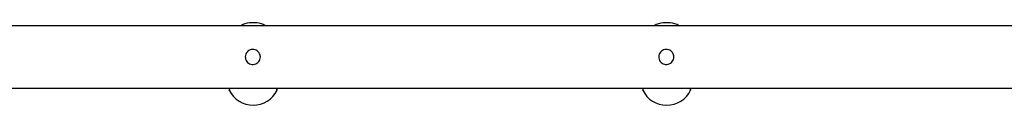
# Model space of a CAD drawing. Units: millimetres. Extents: x 699 to 12113, y 1223 to 11686.
# Drawn here: x 3961 to 4628, y 4699 to 4755 of the extents above; entities that cross this region are included whole.
import ezdxf

# ---------------------------------------------------------------- set-up
doc = ezdxf.new("R2010")
doc.units = ezdxf.units.MM
doc.header["$LTSCALE"] = 100

msp = doc.modelspace()

# ---------------------------------------------------------------- linework, layer by layer
at = {"color": 7, "linetype": 'Continuous', "lineweight": 25}
for p, q in [((4121.52, 4755.33), (4116.72, 4755.33)), ((4401.52, 4755.33), (4396.72, 4755.33)), ((4674.89, 4753.35), (3562.89, 4753.35)), ((3562.89, 4710.95), (4674.89, 4710.95))]:
    msp.add_line(p, q, dxfattribs=at)
for centre, radius, start, end in [((4119.12, 4737.49), 18, 97.66761, 118.20555), ((4119.12, 4737.49), 18, 61.79445, 82.33239), ((4399.12, 4737.49), 18, 97.66761, 118.20555), ((4399.12, 4737.49), 18, 61.79445, 82.33239), ((4103.86, 4709.99), 0.999, 174.39502, 202.82001), ((4119.12, 4717.49), 18, 205.98743, 270), ((4119.12, 4717.49), 18, 270, 334.02536), ((4134.38, 4709.99), 1, 337.11547, 5.56931), ((4383.86, 4709.99), 0.999, 174.39502, 202.82001), ((4399.12, 4717.49), 18, 205.98743, 270), ((4399.12, 4717.49), 18, 270, 334.02536), ((4414.38, 4709.99), 1, 337.11547, 5.56931)]:
    msp.add_arc(centre, radius, start, end, dxfattribs=at)
for points, knots in [([(4123.99, 4732.15), (4123.93, 4731.59), (4123.82, 4730.46), (4122.97, 4728.95), (4121.7, 4727.78), (4120.1, 4727.1), (4118.37, 4726.98), (4116.71, 4727.44), (4115.3, 4728.4), (4114.26, 4729.78), (4113.74, 4731.45), (4113.79, 4733.18), (4114.4, 4734.77), (4115.5, 4736.09), (4116.99, 4736.99), (4118.69, 4737.35), (4120.4, 4737.12), (4121.93, 4736.36), (4123.13, 4735.14), (4123.86, 4733.66), (4123.95, 4732.62), (4123.99, 4732.15)], [0, 0, 0, 0, 0.0526494, 0.1052629, 0.1587807, 0.2130229, 0.2662365, 0.318274, 0.3708204, 0.4247393, 0.4788071, 0.5315849, 0.5836583, 0.6366092, 0.6907522, 0.7445482, 0.7969253, 0.8490461, 0.902439, 0.9566837, 1, 1, 1, 1]), ([(4403.99, 4732.15), (4403.93, 4731.59), (4403.82, 4730.46), (4402.97, 4728.95), (4401.7, 4727.78), (4400.1, 4727.1), (4398.37, 4726.98), (4396.71, 4727.44), (4395.3, 4728.4), (4394.26, 4729.78), (4393.74, 4731.45), (4393.79, 4733.18), (4394.4, 4734.77), (4395.5, 4736.09), (4396.99, 4736.99), (4398.69, 4737.35), (4400.4, 4737.12), (4401.93, 4736.36), (4403.13, 4735.14), (4403.86, 4733.66), (4403.95, 4732.62), (4403.99, 4732.15)], [0, 0, 0, 0, 0.052648, 0.105265, 0.158783, 0.213018, 0.266239, 0.318277, 0.370817, 0.42474, 0.478808, 0.531585, 0.583659, 0.63661, 0.690753, 0.744548, 0.796926, 0.849046, 0.902439, 0.956684, 1, 1, 1, 1]), ([(4102.95, 4710.95), (4102.94, 4710.8), (4102.9, 4710.41), (4102.88, 4710.14), (4102.87, 4710.1), (4102.87, 4710.09)], [0, 0, 0, 0, 0.285402, 0.717379, 1, 1, 1, 1]), ([(4135.37, 4710.09), (4135.37, 4710.1), (4135.37, 4710.12), (4135.35, 4710.36), (4135.31, 4710.77), (4135.29, 4710.95)], [0, 0, 0, 0, 0.223889, 0.651673, 1, 1, 1, 1]), ([(4382.95, 4710.95), (4382.94, 4710.8), (4382.9, 4710.41), (4382.87, 4710.14), (4382.87, 4710.1), (4382.87, 4710.09)], [0, 0, 0, 0, 0.285402, 0.71738, 1, 1, 1, 1]), ([(4415.37, 4710.09), (4415.37, 4710.1), (4415.37, 4710.12), (4415.35, 4710.36), (4415.31, 4710.77), (4415.29, 4710.95)], [0, 0, 0, 0, 0.223889, 0.651673, 1, 1, 1, 1])]:
    msp.add_open_spline(points, degree=3, knots=knots, dxfattribs=at)
at = {"color": 8, "linetype": 'Continuous', "lineweight": 25}
for points, knots in [([(4103.11, 4710.95), (4103.08, 4710.71), (4103, 4709.87), (4102.96, 4709.43), (4102.97, 4709.6), (4102.97, 4709.62)], [0, 0, 0, 0, 0.262901, 0.900866, 1, 1, 1, 1]), ([(4135.27, 4709.62), (4135.27, 4709.65), (4135.26, 4709.7), (4135.18, 4710.56), (4135.14, 4710.95)], [0, 0, 0, 0, 0.53662, 1, 1, 1, 1]), ([(4383.11, 4710.95), (4383.08, 4710.71), (4383, 4709.87), (4382.96, 4709.43), (4382.97, 4709.6), (4382.97, 4709.62)], [0, 0, 0, 0, 0.262901, 0.900866, 1, 1, 1, 1]), ([(4415.27, 4709.62), (4415.27, 4709.65), (4415.26, 4709.7), (4415.18, 4710.56), (4415.14, 4710.95)], [0, 0, 0, 0, 0.53662, 1, 1, 1, 1])]:
    msp.add_open_spline(points, degree=3, knots=knots, dxfattribs=at)

doc.saveas('drawing.dxf')
